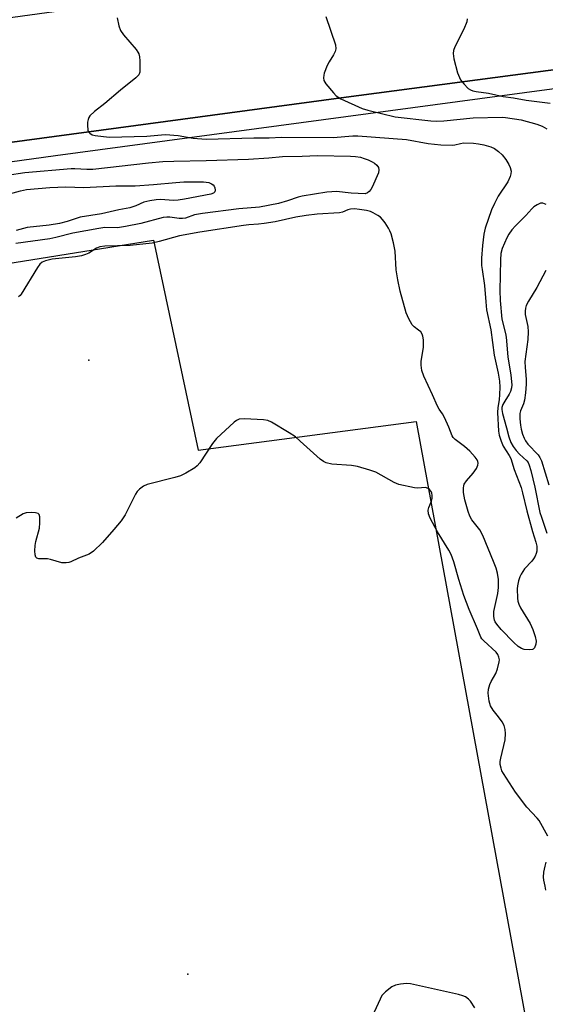
# Model space of a CAD drawing. Units: inches. Extents: x 1297760 to 1303760, y 493450 to 497451.
# Drawn here: x 1299906 to 1300053, y 493995 to 494270 of the extents above; entities that cross this region are included whole.
import ezdxf

# ---------------------------------------------------------------- set-up
doc = ezdxf.new("R2010")
doc.units = ezdxf.units.IN
doc.header["$MEASUREMENT"] = 0
for name, color, linetype in [('ELEV-Spot Elevation', 7, 'Continuous'), ('TRANS-Parking Lot', 4, 'Continuous'), ('TRANS-Road', 130, 'Continuous'), ('TRANS-Street Sidewalk', 7, 'Continuous'), ('Undefined', 1, 'Continuous')]:
    doc.layers.add(name, color=color, linetype=linetype)

msp = doc.modelspace()

# ---------------------------------------------------------------- linework, layer by layer
at = {"layer": 'ELEV-Spot Elevation'}
for p in [(1299925.33, 494175.24, 378.88), (1299952.98, 494003.78, 376.41)]:
    msp.add_point(p, dxfattribs=at)
at = {"layer": 'TRANS-Parking Lot'}
msp.add_polyline3d([(1299835.02, 493971.73, 0), (1299830.42, 494001.95, 0), (1299832.57, 494000.29, 0), (1299836.52, 493998.91, 0), (1299841.45, 493999.03, 0), (1299824.94, 494113.37, 0), (1299822.92, 494113.06, 0), (1299819.57, 494112.42, 0), (1299816.74, 494110.36, 0), (1299814.85, 494106.85, 0), (1299810.42, 494136.74, 0), (1299810.83, 494136.5, 0), (1299816.46, 494133.86, 0), (1299820.83, 494134.15, 0), (1299817.33, 494163.76, 0), (1299816.65, 494169.45, 0), (1299814.45, 494188.1, 0), (1299943.4, 494208.81, 0), (1299955.83, 494150.16, 0), (1300016.7, 494158.18, 0), (1300075.04, 493839.62, 0)], dxfattribs=at)
at = {"layer": 'TRANS-Road'}
msp.add_lwpolyline([(1300324.95, 494292.68), (1300215.67, 494277.69), (1299995.84, 494248.5), (1299858.25, 494230.05), (1299661.25, 494203.22), (1299485.86, 494178.63), (1299484.98, 494178.46), (1299455.19, 494211.92), (1299456.39, 494211.72), (1299462.23, 494211.96), (1299477.16, 494212.57), (1299619.59, 494232.32), (1299650.16, 494236.56), (1299713.89, 494245.4), (1299901.47, 494270.68), (1299933.24, 494275.06), (1300069.98, 494293.89), (1300105.3, 494298.52), (1300116.25, 494300.01), (1300144.02, 494303.79), (1300283.89, 494322.84), (1300314.81, 494327.06)], dxfattribs=at)
at = {"layer": 'TRANS-Street Sidewalk'}
for points in [[(1299485.86, 494178.63), (1299661.25, 494203.22), (1299858.25, 494230.05), (1299995.84, 494248.5), (1300215.67, 494277.69), (1300324.95, 494292.68)], [(1300316.91, 494286.58), (1300219.72, 494272.89), (1300053.22, 494250.81), (1299916.03, 494232.3), (1299810.59, 494217.7), (1299806.5, 494217.14), (1299751.52, 494209.53), (1299746.27, 494208.8), (1299709.19, 494203.67), (1299561.12, 494183.75)]]:
    msp.add_lwpolyline(points, dxfattribs=at)
at = {"layer": 'Undefined'}
for points, elevation in [([(1299933.22, 494270.9), (1299933.73, 494268.68), (1299934.22, 494267.35), (1299935.06, 494266.14), (1299938.55, 494262.03), (1299939.06, 494261.31), (1299939.31, 494260.8), (1299939.5, 494259.99), (1299939.59, 494258.84), (1299939.63, 494256.79), (1299939.54, 494255.68), (1299939.26, 494254.94), (1299938.51, 494254.14), (1299934.19, 494250.7), (1299929.84, 494246.94), (1299926.89, 494244.72), (1299925.67, 494243.49), (1299925.36, 494243.03), (1299925.14, 494242.53), (1299924.99, 494241.72), (1299924.94, 494240.87), (1299925.07, 494239.5), (1299925.28, 494239.03), (1299925.6, 494238.64), (1299926.27, 494238.22), (1299927.11, 494238), (1299930.99, 494237.54), (1299941.5, 494237.87), (1299945.61, 494238.25), (1299946.78, 494238.28), (1299950.26, 494238), (1299954.49, 494237.24), (1299958.12, 494237.04), (1299971.37, 494237.35), (1299975.67, 494237.38), (1299979.15, 494237.59), (1299993.54, 494237.48), (1299999.09, 494237.89), (1300000.44, 494237.92), (1300014.06, 494236.9), (1300020.13, 494235.77), (1300023.66, 494235.41), (1300026.78, 494235.32), (1300027.57, 494235.42), (1300029.07, 494235.82), (1300029.92, 494235.95), (1300032.74, 494235.87), (1300034.15, 494235.73), (1300035.6, 494235.41), (1300037.6, 494234.84), (1300038.65, 494234.38), (1300039.75, 494233.6), (1300040.73, 494232.66), (1300041.75, 494231.31), (1300042.65, 494229.9), (1300042.98, 494229.13), (1300043.22, 494228.06), (1300043.21, 494227.27), (1300043.02, 494226.54), (1300042.3, 494225.11), (1300039.67, 494221.04), (1300038.6, 494219.06), (1300037.81, 494217.29), (1300036, 494212.14), (1300035.66, 494210.45), (1300035.21, 494207.3), (1300035.02, 494203.79), (1300035.02, 494201.75), (1300035.14, 494200.58), (1300035.85, 494196.13), (1300036.14, 494191.55), (1300036.4, 494189.33), (1300037.54, 494183.73), (1300038.5, 494176.68), (1300039.64, 494171.6), (1300039.96, 494169.41), (1300040.06, 494167.74), (1300039.99, 494165.65), (1300039.86, 494164.16), (1300039.54, 494162.05), (1300039.47, 494160.69), (1300039.76, 494155.48), (1300039.91, 494154.36), (1300040.42, 494152.65), (1300040.99, 494151.28), (1300042.71, 494148.67), (1300043.14, 494147.81), (1300044.11, 494144.72), (1300046.01, 494139.74), (1300046.46, 494138.21), (1300047.62, 494133.18), (1300049.21, 494127.4), (1300050.14, 494124.42), (1300050.39, 494123.33), (1300050.4, 494121.97), (1300050.23, 494121.23), (1300049.95, 494120.51), (1300049.53, 494119.79), (1300049.03, 494119.11), (1300047.01, 494117), (1300046.03, 494115.53), (1300045.66, 494114.74), (1300045.32, 494113.64), (1300045, 494112.22), (1300044.91, 494111.36), (1300045.01, 494108.8), (1300045.12, 494107.96), (1300045.36, 494107.15), (1300045.87, 494106.14), (1300048.58, 494101.7), (1300049.3, 494100.05), (1300049.98, 494098.08), (1300050.19, 494096.76), (1300050.12, 494095.93), (1300049.75, 494094.92), (1300049.44, 494094.56), (1300049.24, 494094.46), (1300048.27, 494094.34), (1300046.91, 494094.47), (1300046.13, 494094.7), (1300045.21, 494095.27), (1300043.96, 494096.39), (1300040.45, 494100.02), (1300039.23, 494101.49), (1300038.81, 494102.17), (1300038.6, 494102.66), (1300038.39, 494103.72), (1300038.42, 494105.08), (1300039.51, 494110.12), (1300039.71, 494111.79), (1300039.76, 494114.02), (1300039.47, 494115.74), (1300039.07, 494117.15), (1300038.35, 494119.06), (1300035.36, 494126.31), (1300034.5, 494127.84), (1300032.32, 494130.66), (1300031.75, 494131.67), (1300031.28, 494133.01), (1300030.36, 494136.27), (1300029.94, 494138.3), (1300029.91, 494139.65), (1300030, 494140.17), (1300030.18, 494140.67), (1300030.74, 494141.53), (1300032.65, 494143.69), (1300033.62, 494145.01), (1300033.98, 494145.97), (1300034.02, 494146.47), (1300033.95, 494146.95), (1300033.74, 494147.47), (1300033.25, 494148.19), (1300031.76, 494149.85), (1300030.21, 494151.16), (1300027.59, 494153.11), (1300027.05, 494153.69), (1300026.79, 494154.16), (1300025.86, 494156.54), (1300024.66, 494159.25), (1300024.1, 494160.27), (1300023.15, 494161.57), (1300022.66, 494162.41), (1300021.31, 494165.58), (1300018.88, 494170.79), (1300018.31, 494172.41), (1300018.1, 494173.87), (1300018.16, 494174.91), (1300018.74, 494178.89), (1300018.74, 494180.91), (1300018.61, 494182.02), (1300018.45, 494182.53), (1300018.01, 494183.15), (1300017.43, 494183.66), (1300016.17, 494184.56), (1300015.63, 494185.14), (1300014.66, 494186.8), (1300013.97, 494188.53), (1300012.28, 494194.59), (1300011.57, 494197.67), (1300011.16, 494200.52), (1300010.83, 494205.75), (1300010.37, 494208.04), (1300009.74, 494210.58), (1300009.42, 494211.39), (1300009.01, 494212.16), (1300008.07, 494213.65), (1300007.38, 494214.58), (1300006.74, 494215.17), (1300006.03, 494215.69), (1300004.77, 494216.46), (1300003.98, 494216.83), (1300002.91, 494217.1), (1300000.93, 494217.39), (1299999.49, 494217.52), (1299998.43, 494217.49), (1299997.68, 494217.27), (1299996.13, 494216.57), (1299995.29, 494216.39), (1299989.11, 494216.05), (1299986, 494215.69), (1299983.11, 494215.22), (1299977.37, 494213.95), (1299974.31, 494213.42), (1299972.73, 494213.22), (1299969.99, 494213.09), (1299968.52, 494212.93), (1299956.29, 494211.05), (1299950.66, 494209.99), (1299944.98, 494208.38), (1299943.05, 494207.98), (1299936.88, 494207.29), (1299929.83, 494207.1), (1299928.41, 494206.95), (1299927.5, 494206.6), (1299925.39, 494205.17), (1299924.37, 494204.74), (1299923.31, 494204.4), (1299921.66, 494204.12), (1299915.14, 494203.46), (1299913.24, 494203.06), (1299912.29, 494202.66), (1299911.71, 494202.13), (1299911.04, 494201.19), (1299906.49, 494193.72), (1299906.13, 494193.3), (1299905.71, 494192.98)], 380), ([(1299991.53, 494271.27), (1299994.17, 494263.36), (1299994.31, 494262.25), (1299994.14, 494261.5), (1299993.67, 494260.55), (1299992.42, 494258.64), (1299991.9, 494257.58), (1299991.04, 494255.39), (1299990.91, 494254.83), (1299990.87, 494254.1), (1299990.99, 494253.39), (1299991.54, 494252.41), (1299993.62, 494249.91), (1299994.44, 494249.08), (1299995.66, 494248.31), (1300001.62, 494245.53), (1300003.24, 494245.06), (1300010.88, 494243.26), (1300020.8, 494242.15), (1300022.51, 494242.05), (1300024.48, 494242.13), (1300032.62, 494242.97), (1300040.74, 494243.1), (1300041.7, 494243.05), (1300046.02, 494242.4), (1300050.46, 494241.19), (1300051.94, 494240.61), (1300053.18, 494239.92)], 378), ([(1300031, 494270.57), (1300030.85, 494269.76), (1300030.04, 494267.74), (1300027.5, 494262.81), (1300027.12, 494261.75), (1300027.04, 494260.91), (1300027.22, 494259.48), (1300028.27, 494255.48), (1300029.12, 494253.59), (1300030.01, 494252.41), (1300031.29, 494251.17), (1300031.93, 494250.77), (1300032.6, 494250.5), (1300033.46, 494250.31), (1300036.94, 494249.86), (1300040.98, 494248.87), (1300043.91, 494248.51), (1300047.4, 494247.92), (1300054.19, 494247.06)], 376), ([(1299902.57, 494226.98), (1299907.52, 494227.73), (1299920.37, 494228.82), (1299921.48, 494228.84), (1299924.83, 494228.6), (1299926.42, 494228.66), (1299942.02, 494230.43), (1299945.98, 494230.77), (1299949.06, 494230.89), (1299958.08, 494231.03), (1299969.9, 494231.42), (1299975.64, 494231.77), (1299979.42, 494232.15), (1299984.89, 494232.25), (1299989.18, 494232.48), (1299998.38, 494232.26), (1299999.8, 494232.16), (1300001.16, 494231.93), (1300002.25, 494231.62), (1300003.36, 494231.21), (1300004.42, 494230.71), (1300005.13, 494230.26), (1300005.76, 494229.72), (1300006.18, 494229.09), (1300006.33, 494228.39), (1300006.21, 494227.62), (1300004.41, 494223.56), (1300004.06, 494222.95), (1300003.63, 494222.41), (1300003.18, 494222.02), (1300002.54, 494221.72), (1299998.62, 494221.92), (1299994.52, 494222.34), (1299993.18, 494222.33), (1299991.78, 494222.19), (1299984.89, 494221.07), (1299983.81, 494220.79), (1299980.82, 494219.77), (1299978.33, 494219.06), (1299973.02, 494217.98), (1299967.26, 494217.53), (1299957.1, 494216.25), (1299954.81, 494215.83), (1299952.33, 494214.97), (1299951.52, 494214.81), (1299950.52, 494214.84), (1299947.95, 494215.21), (1299947.15, 494215.22), (1299946.08, 494215.11), (1299939.82, 494213.46), (1299935.56, 494212.56), (1299933.34, 494212.25), (1299929.85, 494212.29), (1299928.12, 494212.09), (1299920.87, 494210.7), (1299916.17, 494209.5), (1299914.46, 494209.17), (1299904.94, 494207.83)], 382), ([(1299901.83, 494221.35), (1299906.28, 494222.59), (1299907.93, 494222.97), (1299914.47, 494223.53), (1299918.92, 494223.64), (1299923.94, 494223.48), (1299932.92, 494223.98), (1299938.26, 494223.93), (1299943.39, 494224.32), (1299949.62, 494224.91), (1299951.85, 494225.06), (1299954.47, 494225.11), (1299957.4, 494225.04), (1299958.83, 494224.85), (1299959.6, 494224.56), (1299960.03, 494224.27), (1299960.35, 494223.9), (1299960.54, 494223.45), (1299960.64, 494222.75), (1299960.54, 494222.33), (1299960.12, 494221.89), (1299959.42, 494221.59), (1299952.05, 494220.21), (1299950.31, 494219.96), (1299949.1, 494219.9), (1299945.25, 494220.14), (1299944.1, 494220.05), (1299942.39, 494219.77), (1299940.72, 494219.37), (1299938.46, 494218.37), (1299936.78, 494217.86), (1299933.75, 494217.28), (1299928.86, 494216.11), (1299922.94, 494215.19), (1299919.25, 494214.02), (1299917.12, 494213.48), (1299914.23, 494213), (1299908.11, 494212.32), (1299905.02, 494211.53)], 384), ([(1300053.01, 494218.75), (1300052.11, 494219.16), (1300051.41, 494219.13), (1300050.49, 494218.7), (1300049.61, 494218.09), (1300049.04, 494217.56), (1300047.38, 494215.72), (1300044.46, 494212.78), (1300043.48, 494211.68), (1300042.64, 494210.47), (1300042.04, 494209.45), (1300040.72, 494206.46), (1300040.4, 494205.1), (1300040.26, 494203.28), (1300040.05, 494194.74), (1300040.15, 494191.95), (1300040.62, 494186.76), (1300041.69, 494182.71), (1300041.89, 494181.66), (1300042.34, 494176.23), (1300043.2, 494171.09), (1300043.41, 494168.42), (1300043.35, 494167.55), (1300043.07, 494166.48), (1300042.71, 494165.74), (1300041.48, 494163.86), (1300040.93, 494162.88), (1300040.68, 494162.09), (1300040.63, 494161.53), (1300040.81, 494160.39), (1300041.96, 494156.38), (1300042.57, 494153.86), (1300043.17, 494152.24), (1300043.85, 494151.12), (1300044.65, 494150.03), (1300045.62, 494148.99), (1300047.62, 494147.15), (1300047.99, 494146.65), (1300048.3, 494145.97), (1300048.76, 494144.43), (1300049.91, 494139.83), (1300051.28, 494132.75), (1300051.69, 494131.38), (1300053.23, 494126.96)], 378), ([(1300052.94, 494200.3), (1300050.44, 494195.57), (1300048.1, 494191.79), (1300047.48, 494190.56), (1300047.24, 494189.78), (1300047.16, 494188.93), (1300047.2, 494188.06), (1300047.88, 494184.64), (1300048.01, 494183.23), (1300047.89, 494181.03), (1300047.11, 494174.9), (1300047.14, 494173.25), (1300047.47, 494169.97), (1300047.47, 494168.6), (1300047.27, 494166.12), (1300046.99, 494164.1), (1300046.68, 494163.11), (1300045.82, 494161.14), (1300045.64, 494160.35), (1300045.67, 494158.91), (1300045.89, 494157.15), (1300046.08, 494156), (1300046.42, 494154.63), (1300046.85, 494153.53), (1300047.24, 494152.75), (1300047.94, 494151.81), (1300050.76, 494148.79), (1300051.27, 494148.08), (1300051.74, 494147.11), (1300053.77, 494140.43)], 376), ([(1300053.54, 494042.32), (1300051.03, 494046.67), (1300050.5, 494047.34), (1300047.61, 494050.41), (1300044.51, 494054.61), (1300041.08, 494059.79), (1300040.68, 494060.57), (1300040.42, 494061.33), (1300040.21, 494062.38), (1300040.2, 494063.2), (1300040.34, 494064.08), (1300041.55, 494069.23), (1300041.7, 494070.97), (1300041.6, 494072.11), (1300041.29, 494073.21), (1300040.76, 494074.22), (1300039.75, 494075.62), (1300038.21, 494077.51), (1300037.51, 494078.72), (1300037.07, 494080.06), (1300036.8, 494082.28), (1300036.91, 494083.38), (1300037.32, 494084.71), (1300037.68, 494085.48), (1300038.99, 494087.75), (1300039.48, 494089.08), (1300039.93, 494090.99), (1300039.96, 494091.53), (1300039.83, 494092.32), (1300039.53, 494093.08), (1300039.04, 494093.75), (1300035.61, 494096.84), (1300035.07, 494097.44), (1300034.8, 494097.88), (1300033.9, 494100.23), (1300031.57, 494105.62), (1300030.04, 494109.57), (1300028.63, 494113.97), (1300027.27, 494118.9), (1300026.54, 494120.96), (1300025.85, 494122.24), (1300022.66, 494127.28), (1300020.64, 494131.11), (1300020.18, 494132.37), (1300020.05, 494133.37), (1300020.26, 494134.11), (1300021.05, 494135.87), (1300021.21, 494136.74), (1300021.22, 494137.61), (1300021.11, 494138.16), (1300020.9, 494138.6), (1300020.44, 494139.18), (1300020.06, 494139.46), (1300019.36, 494139.66), (1300017.15, 494139.54), (1300016.27, 494139.61), (1300011.89, 494140.58), (1300010.55, 494141.13), (1300005.5, 494143.97), (1300003.82, 494144.56), (1300000.39, 494145.58), (1299998.67, 494145.85), (1299993.18, 494146.22), (1299991.58, 494146.58), (1299990.85, 494146.93), (1299989.91, 494147.64), (1299984.38, 494152.67), (1299983.01, 494153.82), (1299981.31, 494154.95), (1299976.35, 494157.99), (1299975.28, 494158.4), (1299974.13, 494158.56), (1299968.79, 494158.85), (1299967.36, 494158.77), (1299966.61, 494158.45), (1299965.92, 494157.95), (1299960.95, 494153.39), (1299959.89, 494152.01), (1299956.35, 494146.64), (1299955.61, 494145.77), (1299954.93, 494145.22), (1299952.39, 494143.69), (1299950.9, 494142.94), (1299949.4, 494142.48), (1299941.61, 494140.5), (1299940.62, 494140.06), (1299939.45, 494139.2), (1299938.84, 494138.57), (1299938.36, 494137.85), (1299935.5, 494132.08), (1299934.39, 494130.4), (1299932.36, 494127.95), (1299929.19, 494124.39), (1299926.62, 494121.96), (1299925.44, 494121.13), (1299922.43, 494119.95), (1299920.34, 494118.93), (1299919.8, 494118.74), (1299919.06, 494118.63), (1299917.77, 494118.71), (1299914.65, 494119.61), (1299913.78, 494119.79), (1299911.43, 494119.81), (1299910.8, 494119.96), (1299910.53, 494120.24), (1299910.34, 494120.93), (1299910.29, 494122.03), (1299910.34, 494123.47), (1299910.53, 494124.62), (1299911.58, 494128.37), (1299911.7, 494129.8), (1299911.65, 494131.48), (1299911.47, 494132.17), (1299911.17, 494132.47), (1299910.45, 494132.67), (1299909.31, 494132.75), (1299907.85, 494132.64), (1299907.05, 494132.37), (1299905.09, 494131.14)], 378), ([(1300052.97, 494027.25), (1300052.78, 494028.4), (1300052.39, 494030.07), (1300052.29, 494030.91), (1300052.4, 494032.29), (1300052.71, 494033.94), (1300053.07, 494035.05)], 378), ([(1300033.09, 493994.36), (1300031.86, 493996.24), (1300031.31, 493996.81), (1300030.49, 493997.41), (1300029.73, 493997.76), (1300028.58, 493998.07), (1300015.11, 494001.11), (1300014.05, 494001.18), (1300012.35, 494001), (1300010.95, 494000.72), (1300009.93, 494000.27), (1300008.13, 493998.86), (1300007.19, 493997.81), (1300006.64, 493996.8), (1300003.88, 493990.71)], 376)]:
    msp.add_lwpolyline(points, dxfattribs=dict(at, elevation=elevation))

doc.saveas('drawing.dxf')
